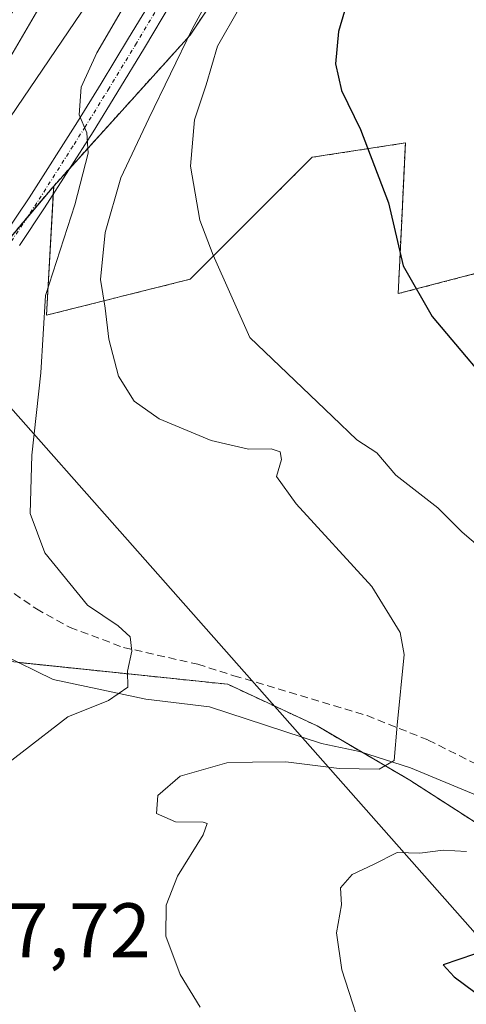
# Model space of a CAD drawing. Units: metres. Extents: x 593835 to 597280, y 4726755 to 4729115.
# Drawn here: x 596664 to 596722, y 4727648 to 4727775 of the extents above; entities that cross this region are included whole.
import ezdxf
from ezdxf.enums import TextEntityAlignment as Align

# ---------------------------------------------------------------- set-up
doc = ezdxf.new("R2010")
doc.units = ezdxf.units.M
doc.header["$MEASUREMENT"] = 0
for name, pattern in [('TRAZO_Y_PUNTO', [1, 0.5, -0.25, 0, -0.25]), ('TRAZOS', [0.75, 0.5, -0.25]), ('TRAZOSX2', [1.5, 1, -0.5])]:
    doc.linetypes.add(name, pattern=pattern)
for name, color, linetype, lineweight in [('Arbolado forestal', 92, 'TRAZOS', 0), ('Arbolado forestal CxS', 92, 'Continuous', 0), ('Camino', 19, 'Continuous', 0), ('Camino Cxs', 19, 'Continuous', 0), ('Camino eje', 39, 'TRAZO_Y_PUNTO', 13), ('Corriente natural lineal', 142, 'Continuous', 13), ('Curva de nivel maestra', 36, 'Continuous', 30), ('Curva de nivel normal', 36, 'Continuous', 0), ('Núcleo urbano', 19, 'Continuous', 0), ('Núcleo urbano CxS', 19, 'Continuous', 0), ('Rótulo de punto de cota en terreno', 19, 'Continuous', 0), ('Senda', 19, 'TRAZOSX2', 0), ('Tendido', 6, 'Continuous', 0)]:
    doc.layers.add(name, color=color, linetype=linetype, lineweight=lineweight)
doc.styles.add('Arial', font='txt', dxfattribs={"height": 0.2})

# ---------------------------------------------------------------- blocks, each defined once
blk = doc.blocks.new('*U170')
at = {"layer": 'Arbolado forestal CxS', "color": 92, "linetype": 'Continuous', "lineweight": 0}
blk.add_polyline3d([(596745.77, 4727863.74, 371.73), (596733.67, 4727837.68, 371.22), (596717.85, 4727811.62, 368.74), (596701.09, 4727795.79, 367.71), (596686.2, 4727773.46, 365.36), (596668.52, 4727753.91, 359.02), (596658.37, 4727741.86, 356.81), (596647.19, 4727734.41, 354.65), (596634.76, 4727726.13, 352.96), (596631.45, 4727720.33, 352.9), (596634.35, 4727709.57, 351.23), (596638.49, 4727703.77, 351.93), (596644.29, 4727700.04, 352.95), (596663.34, 4727692.18, 357.85), (596691.08, 4727689.28, 361.6), (596702.67, 4727683.89, 363.14), (596714.68, 4727676.85, 365.99), (596727.52, 4727668.57, 369.37), (596745.74, 4727661.12, 372.05), (596774.31, 4727651.59, 376.91), (596789.21, 4727649.11, 379.38), (596811.99, 4727649.94, 383.16)], dxfattribs=at)

msp = doc.modelspace()

# ---------------------------------------------------------------- linework, layer by layer
at = {"layer": 'Arbolado forestal', "color": 92, "linetype": 'TRAZOS', "lineweight": 0}
for points in [[(596668.52, 4727753.91, 359.02), (596670.64, 4727756.25, 359.33), (596686.2, 4727773.46, 365.36), (596701.09, 4727795.79, 367.71), (596717.85, 4727811.62, 368.74), (596733.67, 4727837.68, 371.22), (596745.77, 4727863.74, 371.73), (596749.82, 4727872.99, 369.9), (596757.23, 4727889.96, 376.64)], [(596668.52, 4727753.91, 359.02), (596668.46, 4727752.81, 359.02), (596667.59, 4727737.16, 360.73), (596686.2, 4727741.81, 369.03), (596702.02, 4727757.63, 373.35), (596714.12, 4727759.49, 376.92), (596713.6, 4727748.54, 374.98), (596713.19, 4727739.95, 373.96), (596734.6, 4727745.53, 381.03), (596745.16, 4727762.83, 388.25), (596765.42, 4727772.28, 392.49), (596776.98, 4727764.74, 396.25)], [(596658.37, 4727741.86, 356.81), (596665.11, 4727749.87, 358.12), (596668.52, 4727753.91, 359.02)], [(596727.52, 4727668.57, 369.37), (596714.68, 4727676.85, 365.99), (596708.53, 4727680.46, 364.3), (596702.67, 4727683.89, 363.14), (596691.08, 4727689.28, 361.6), (596663.92, 4727692.11, 357.95)]]:
    msp.add_polyline3d(points, dxfattribs=at)
at = {"layer": 'Arbolado forestal CxS', "color": 92, "linetype": 'Continuous', "lineweight": 0}
msp.add_polyline3d([(596811.85, 4727775.32, 406.91), (596785.79, 4727766.94, 399.04), (596776.98, 4727764.74, 396.25), (596765.42, 4727772.28, 392.49), (596745.16, 4727762.83, 388.25), (596734.6, 4727745.53, 381.02), (596713.19, 4727739.95, 373.96), (596713.6, 4727748.54, 374.98), (596714.12, 4727759.49, 376.92), (596702.02, 4727757.63, 373.35), (596686.2, 4727741.81, 369.03), (596667.59, 4727737.16, 360.73), (596668.52, 4727753.91, 359.02), (596686.2, 4727773.46, 365.36), (596701.09, 4727795.79, 367.71), (596717.85, 4727811.62, 368.74), (596733.67, 4727837.68, 371.22), (596745.77, 4727863.74, 371.73), (596757.23, 4727889.96, 376.64), (596759.95, 4727886.88, 376.57), (596766.66, 4727879.28, 375.04), (596784.87, 4727873, 378.22), (596823.18, 4727875.51, 383.28)], dxfattribs=at)
at = {"layer": 'Camino', "color": 19, "linetype": 'Continuous', "lineweight": 0}
for points in [[(596629.09, 4727722.83, 352.64), (596632.74, 4727723.47, 352.97), (596635.33, 4727724.12, 353.11), (596637.86, 4727724.98, 353.23), (596641.52, 4727726.72, 353.49), (596644.85, 4727729.11, 354), (596648.94, 4727732.97, 355.08), (596652.79, 4727736.99, 355.83), (596657.69, 4727742.17, 356.74), (596662.16, 4727747.6, 357.77), (596665.35, 4727752.38, 358.31), (596671.59, 4727762.22, 359.83), (596674.69, 4727767.22, 360.33), (596678.23, 4727773.07, 360.73), (596681.76, 4727778.93, 361.76), (596686.41, 4727786.66, 361.83), (596691.06, 4727794.38, 362.32), (596694.87, 4727800.49, 362.56), (596698.72, 4727806.56, 363.13), (596704.19, 4727815.68, 363.66), (596709.38, 4727824.99, 364.69), (596713.07, 4727832.54, 365.71), (596716.44, 4727840.24, 365.91)], [(596625.1, 4727722.14, 352.29), (596637.54, 4727737.71, 353.77), (596655.5, 4727763.4, 357.02), (596664.77, 4727779.26, 359.04), (596669.3, 4727781.7, 358.92), (596657.76, 4727761.95, 356.23), (596639.69, 4727736.1, 352.86), (596629.09, 4727722.83, 352.64)], [(596683.81, 4727777.69, 362.31), (596680.28, 4727771.83, 361.36), (596676.73, 4727765.97, 360.93), (596673.62, 4727760.95, 360.58), (596670.47, 4727755.99, 359.3), (596667.35, 4727751.07, 358.7), (596664.09, 4727746.18, 357.88)]]:
    msp.add_polyline3d(points, dxfattribs=at)
at = {"layer": 'Camino Cxs', "color": 19, "linetype": 'Continuous', "lineweight": 0}
msp.add_polyline3d([(596629.09, 4727722.83, 352.64), (596625.1, 4727722.14, 352.29), (596637.54, 4727737.71, 353.77), (596655.5, 4727763.4, 357.02), (596664.77, 4727779.26, 359.04), (596669.3, 4727781.7, 358.92), (596657.76, 4727761.95, 356.23), (596639.69, 4727736.1, 352.86), (596629.09, 4727722.83, 352.64)], close=True, dxfattribs=at)
for points in [[(596662.16, 4727747.6, 357.77), (596665.35, 4727752.38, 358.31), (596671.59, 4727762.22, 359.83), (596674.69, 4727767.22, 360.33), (596678.23, 4727773.07, 360.73), (596681.76, 4727778.93, 361.76)], [(596683.81, 4727777.69, 362.31), (596680.28, 4727771.83, 361.36), (596676.73, 4727765.97, 360.93), (596673.62, 4727760.95, 360.58), (596670.47, 4727755.99, 359.3), (596667.35, 4727751.07, 358.7), (596664.09, 4727746.18, 357.88)]]:
    msp.add_polyline3d(points, dxfattribs=at)
at = {"layer": 'Camino eje', "color": 39, "linetype": 'TRAZO_Y_PUNTO', "lineweight": 13}
msp.add_polyline3d([(596682.79, 4727778.31, 362.01), (596679.26, 4727772.45, 361.04), (596675.71, 4727766.6, 360.61), (596672.61, 4727761.59, 360.14), (596671.03, 4727759.11, 359.45), (596666.35, 4727751.73, 358.51), (596663.13, 4727746.89, 357.81), (596660.83, 4727744.09, 357.25), (596658.59, 4727741.38, 356.8), (596656.11, 4727738.76, 356.3), (596653.66, 4727736.17, 355.85), (596649.79, 4727732.13, 355.14), (596647.74, 4727730.2, 354.74), (596645.62, 4727728.19, 354.2), (596642.13, 4727725.69, 353.68), (596638.31, 4727723.87, 353.39), (596637.16, 4727723.48, 353.31), (596635.78, 4727723.01, 353.2), (596635.16, 4727722.84, 353.16)], dxfattribs=at)
at = {"layer": 'Corriente natural lineal', "color": 142, "linetype": 'Continuous', "lineweight": 13}
for points in [[(596714.85, 4727866.42, 364.22), (596712.87, 4727854.49, 364.33), (596711.79, 4727849.63, 364.21), (596709.7, 4727842.65, 363.95), (596705.94, 4727833.36, 362.13), (596701.42, 4727823.87, 361.57), (596697.03, 4727814.91, 361.63), (596692.26, 4727806.19, 361.1), (596655.31, 4727751.71, 354.79), (596637.79, 4727728.03, 352.89), (596635.39, 4727724.14, 353.11)], [(596789, 4727653, 378.44), (596785.97, 4727652.09, 378.41), (596783.76, 4727651.92, 378.13), (596772.47, 4727653.31, 376.27), (596768.13, 4727654.49, 375.68), (596761.25, 4727655.61, 374.97), (596756.37, 4727657.76, 373.4), (596745.61, 4727664.19, 370.97), (596728.84, 4727672.61, 368.19), (596714.77, 4727678.44, 365.19), (596708.16, 4727680.58, 364.25), (596703.25, 4727681.61, 363.75), (596688.74, 4727686.38, 361.75), (596680.48, 4727687.35, 360.75), (596668.44, 4727689.92, 358.46), (596661.74, 4727693.18, 357.21), (596656.76, 4727696.45, 355.68), (596647.35, 4727701.56, 352.8), (596637.51, 4727709.93, 351.77), (596630.57, 4727714.9, 350.98), (596629.79, 4727714.88, 350.9)]]:
    msp.add_polyline3d(points, dxfattribs=at)
at = {"layer": 'Curva de nivel maestra', "color": 36, "linetype": 'Continuous', "lineweight": 30}
for points in [[(596724.97, 4727807.52, 375), (596720.13, 4727804.6, 375), (596716.64, 4727801.18, 375), (596715.35, 4727798.12, 375), (596711.94, 4727792, 375), (596707.98, 4727782.64, 375), (596705.43, 4727773.95, 375), (596705.05, 4727769.74, 375), (596705.85, 4727766.31, 375), (596708.31, 4727761.23, 375), (596711.92, 4727751.74, 375), (596713.85, 4727743.57, 375), (596717.58, 4727736.98, 375), (596727.56, 4727725.13, 375)], [(596723.08, 4727654.28, 375), (596719.03, 4727652.9, 375), (596720.46, 4727651.33, 375), (596723.14, 4727649.34, 375)]]:
    msp.add_polyline3d(points, dxfattribs=at)
at = {"layer": 'Curva de nivel normal', "color": 36, "linetype": 'Continuous', "lineweight": 0}
for points in [[(596726.96, 4727826.82, 370), (596720.06, 4727814.35, 370), (596711.08, 4727804.6, 370), (596705.94, 4727800.08, 370), (596701.76, 4727794.34, 370), (596697.49, 4727786.81, 370), (596694.34, 4727781.46, 370), (596692.47, 4727776.82, 370), (596689.76, 4727772.05, 370), (596688.28, 4727767.04, 370), (596686.77, 4727762.49, 370), (596686.24, 4727756.49, 370), (596687.48, 4727749.49, 370), (596689.18, 4727744.93, 370), (596693.96, 4727734.24, 370), (596704.67, 4727724.03, 370), (596707.82, 4727721.01, 370), (596710.44, 4727719.3, 370), (596712.9, 4727716.42, 370), (596718.32, 4727712.18, 370), (596721.5, 4727709.03, 370), (596723.81, 4727707.01, 370)], [(596699.29, 4727797.75, 365), (596686.48, 4727774.27, 365), (596680.84, 4727762.68, 365), (596677.22, 4727754.99, 365), (596675.18, 4727747.9, 365), (596674.61, 4727741.8, 365), (596675.19, 4727738.05, 365), (596675.66, 4727734.05, 365), (596676.91, 4727729.23, 365), (596678.94, 4727726, 365), (596682.18, 4727723.7, 365), (596688.93, 4727720.91, 365), (596693.76, 4727719.78, 365), (596696.74, 4727719.82, 365), (596697.88, 4727719.42, 365), (596698.07, 4727718.44, 365), (596697.42, 4727716.24, 365), (596699.97, 4727712.68, 365), (596709.79, 4727701.98, 365), (596713.44, 4727695.98, 365), (596713.96, 4727693.14, 365), (596713.04, 4727683.99, 365), (596712.68, 4727679.39, 365), (596710.71, 4727678.28, 365), (596705.52, 4727678.38, 365), (596698.63, 4727679.23, 365), (596694.29, 4727679.17, 365), (596690.96, 4727679.1, 365), (596684.92, 4727677.36, 365), (596682.02, 4727674.84, 365), (596681.86, 4727672.51, 365), (596684.32, 4727671.44, 365), (596687.9, 4727671.39, 365), (596688.43, 4727671.23, 365), (596687.89, 4727669.76, 365), (596684.58, 4727664.39, 365), (596683.1, 4727660.64, 365), (596683.07, 4727656.61, 365), (596684.9, 4727651.64, 365), (596687.52, 4727647.42, 365)], [(596658.47, 4727675.9, 360), (596670.35, 4727685.06, 360), (596675.64, 4727687.16, 360), (596678.14, 4727688.89, 360), (596678.09, 4727690.98, 360), (596678.65, 4727693.56, 360), (596678.44, 4727695.42, 360), (596676.87, 4727696.85, 360), (596672.9, 4727699.54, 360), (596667.37, 4727706.34, 360), (596665.48, 4727711.45, 360), (596665.67, 4727718.98, 360), (596666.87, 4727729.67, 360), (596667.44, 4727739.72, 360), (596671.25, 4727751.49, 360), (596672.98, 4727758.15, 360), (596672.82, 4727760.82, 360), (596671.83, 4727763.12, 360), (596672.08, 4727766.71, 360), (596674.12, 4727771.17, 360), (596677.59, 4727777.11, 360)], [(596722.06, 4727667.59, 370), (596719.04, 4727667.78, 370), (596716.01, 4727667.36, 370), (596713.07, 4727667.45, 370), (596710, 4727665.89, 370), (596707.22, 4727664.63, 370), (596705.7, 4727662.88, 370), (596705.86, 4727660.68, 370), (596705.19, 4727657.06, 370), (596705.9, 4727652.25, 370), (596709.11, 4727642.23, 370)]]:
    msp.add_polyline3d(points, dxfattribs=at)
at = {"layer": 'Núcleo urbano', "color": 19, "linetype": 'Continuous', "lineweight": 0}
for points in [[(596668.52, 4727753.91, 359.02), (596668.46, 4727752.81, 359.02), (596667.59, 4727737.16, 360.73), (596686.2, 4727741.81, 369.03), (596702.02, 4727757.63, 373.35), (596714.12, 4727759.49, 376.92), (596713.6, 4727748.54, 374.98), (596713.19, 4727739.95, 373.96), (596734.6, 4727745.53, 381.03), (596745.16, 4727762.83, 388.25), (596765.42, 4727772.28, 392.49), (596776.98, 4727764.74, 396.25)], [(596658.37, 4727741.86, 356.81), (596665.11, 4727749.87, 358.12), (596668.52, 4727753.91, 359.02)], [(596727.52, 4727668.57, 369.37), (596714.68, 4727676.85, 365.99), (596708.53, 4727680.46, 364.3), (596702.67, 4727683.89, 363.14), (596691.08, 4727689.28, 361.6), (596663.92, 4727692.11, 357.95)]]:
    msp.add_polyline3d(points, dxfattribs=at)
at = {"layer": 'Núcleo urbano CxS', "color": 19, "linetype": 'Continuous', "lineweight": 0}
msp.add_polyline3d([(596727.52, 4727668.57, 369.37), (596714.68, 4727676.85, 365.99), (596702.67, 4727683.89, 363.14), (596691.08, 4727689.28, 361.6), (596663.34, 4727692.18, 357.85), (596644.29, 4727700.04, 352.95), (596638.49, 4727703.77, 351.93), (596634.35, 4727709.57, 351.23), (596631.45, 4727720.33, 352.9), (596634.76, 4727726.13, 352.96), (596647.19, 4727734.41, 354.65), (596658.37, 4727741.86, 356.81), (596668.52, 4727753.91, 359.02), (596667.59, 4727737.16, 360.73), (596686.2, 4727741.81, 369.03), (596702.02, 4727757.63, 373.35), (596714.12, 4727759.49, 376.92), (596713.6, 4727748.54, 374.98), (596713.19, 4727739.95, 373.96), (596734.6, 4727745.53, 381.02)], dxfattribs=at)
at = {"layer": 'Senda', "color": 19, "linetype": 'TRAZOSX2', "lineweight": 0}
msp.add_polyline3d([(596635.16, 4727722.84, 353.16), (596636.23, 4727721.9, 353.27), (596647.58, 4727714.46, 354.72), (596651.48, 4727711.44, 355.4), (596658.65, 4727704.81, 356.82), (596662.16, 4727701.89, 357.36), (596666.28, 4727699.05, 358.25), (596670.64, 4727696.64, 358.91), (596677.56, 4727694.07, 359.83), (596687.2, 4727691.88, 360.97), (596691.89, 4727690.4, 361.72), (596709.15, 4727685.23, 364.22), (596717.09, 4727682.05, 365.58), (596733.4, 4727673.84, 368.71), (596737.8, 4727671.75, 369.56), (596750.52, 4727665.09, 372.33), (596753.91, 4727663.46, 373.28), (596767.52, 4727657.43, 375.89), (596779.51, 4727655.61, 377.43)], dxfattribs=at)
at = {"layer": 'Tendido', "color": 6, "linetype": 'Continuous', "lineweight": 0}
msp.add_polyline3d([(596213.95, 4728228.29, 394.69), (596322.66, 4728104.98, 376.12), (596478.89, 4727926.38, 370.13), (596592.77, 4727804.58, 372.74), (596746.56, 4727630.53, 380.94), (596842.58, 4727522.67, 416.8), (596949.66, 4727403.29, 435.07), (596990.3, 4727217.82, 423.43), (597028.37, 4727040.41, 407.84), (597071.58, 4726844.04, 400.75), (597081.16, 4726799.37, 399.58)], dxfattribs=at)

# ---------------------------------------------------------------- block references
at = {"layer": 'Arbolado forestal CxS', "color": 92, "linetype": 'Continuous', "lineweight": 0}
msp.add_blockref('*U170', (0, 0), dxfattribs=at)

# ---------------------------------------------------------------- texts
at = {"layer": 'Rótulo de punto de cota en terreno', "color": 19, "linetype": 'Continuous', "lineweight": 0, "style": 'Arial'}
msp.add_text('357,72', height=7, dxfattribs=at).set_placement((596651.95, 4727651.69), align=Align.BOTTOM_LEFT)

doc.saveas('drawing.dxf')
